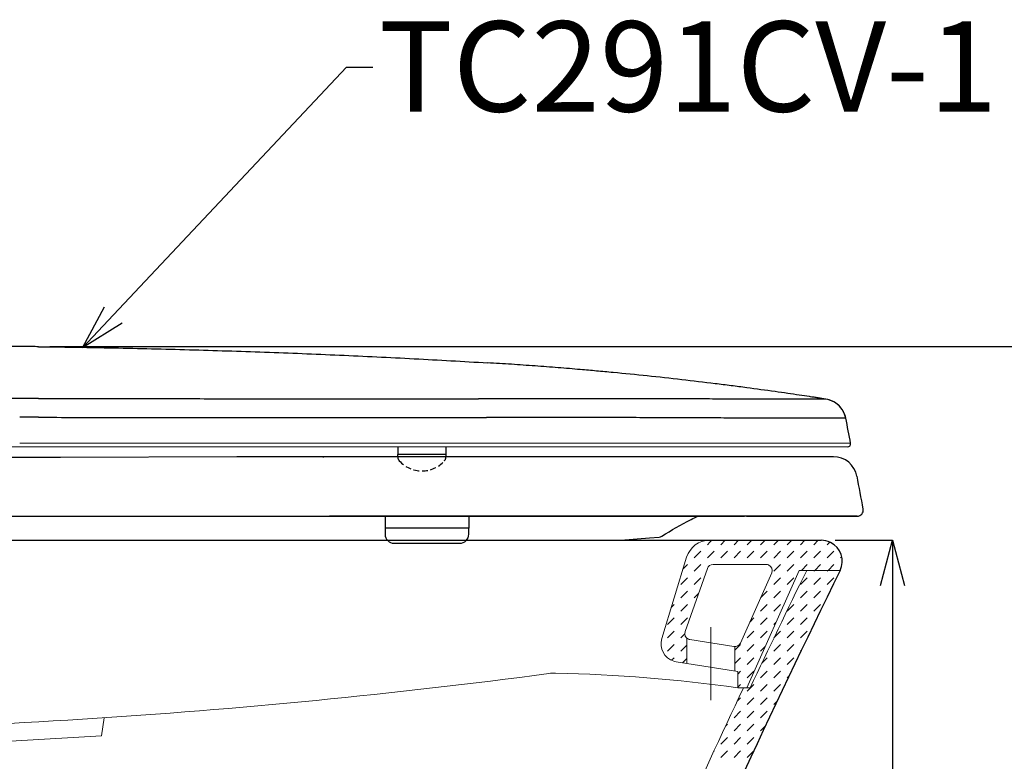
# Model space of a CAD drawing. Units: millimetres. Extents: x 190 to 2590, y 3374 to 6958.
# Drawn here: x 1073 to 1400, y 4539 to 4785 of the extents above; entities that cross this region are included whole.
import ezdxf
from ezdxf import colors
from ezdxf.entities.mleader import LeaderData, LeaderLine
from ezdxf.math import Vec2, Vec3

# ---------------------------------------------------------------- set-up
doc = ezdxf.new("R2010")
doc.units = ezdxf.units.MM
for name, pattern in [('CENTER', [50.8, 31.75, -6.35, 6.35, -6.35]), ('DASHED', [19.05, 12.7, -6.35]), ('DOTTED', [3.5, 0.5, -3])]:
    doc.linetypes.add(name, pattern=pattern)
doc.layers.add('中心線', color=2, linetype='CENTER', lineweight=5)
doc.layers.add('標註線', color=7, linetype='Continuous', lineweight=9)
doc.layers.add('繪圖線', color=7, linetype='Continuous')
doc.layers.get('0').off()
doc.styles.get("Standard").update_dxf_attribs({"font": 'msjh.ttf', "height": 30})
doc.dimstyles.get("Standard").update_dxf_attribs({"dimtxt": 30, "dimasz": 15, "dimexe": 0, "dimexo": 10, "dimgap": 10, "dimtad": 0, "dimtih": 1, "dimtoh": 1, "dimdec": 1, "dimdsep": 46, "dimtxsty": 'Standard', "dimblk": 'OPEN30', "dimcen": 0.09, "dimadec": 0, "dimazin": 2, "dimtfac": 1, "dimtdec": 1, "dimtofl": 0, "dimtmove": 1, "dimatfit": 3, "dimldrblk": 'OPEN30', "dimfxl": 1, "dimtolj": 1, "dimtzin": 0, "dimarcsym": 1})

# ---------------------------------------------------------------- blocks, each defined once
blk = doc.blocks.new('_Open30')
at = {"color": 0, "linetype": 'ByBlock', "lineweight": -2}
for p, q in [((-1, 0.268), (0, 0)), ((0, 0), (-1, -0.268)), ((0, 0), (-1, 0))]:
    blk.add_line(p, q, dxfattribs=at)
blk = doc.blocks.new('*D29')
at = {"layer": '標註線', "color": 0, "lineweight": -2, "transparency": 16777216}
for p, q in [((1344.27, 4612.01), (1363.32, 4612.01)), ((1363.32, 4597.01), (1363.32, 4437.49)), ((1363.32, 4226.96), (1363.32, 4386.48)), ((936.59, 4211.96), (1363.32, 4211.96))]:
    blk.add_line(p, q, dxfattribs=at)
at = {"layer": '標註線', "color": 0, "lineweight": -2, "transparency": 16777216, "xscale": 15, "yscale": 15, "zscale": 15}
for p, rotation in [((1363.32, 4612.01), 90), ((1363.32, 4211.96), 270)]:
    blk.add_blockref('_Open30', p, dxfattribs=dict(at, rotation=rotation))
at = {"layer": '標註線', "color": 0, "transparency": 16777216, "insert": (1363.32, 4411.99), "char_height": 30, "attachment_point": 5}
blk.add_mtext('\\A1;400', dxfattribs=at)
blk = doc.blocks.new('*D30')
at = {"layer": '標註線', "color": 0, "lineweight": -2, "transparency": 16777216}
for p, q in [((1083.49, 4676.36), (1527.7, 4676.36)), ((1527.7, 4661.36), (1527.7, 4469.67)), ((1527.7, 4226.96), (1527.7, 4418.66)), ((1159.95, 4211.96), (1527.7, 4211.96))]:
    blk.add_line(p, q, dxfattribs=at)
at = {"layer": '標註線', "color": 0, "lineweight": -2, "transparency": 16777216, "xscale": 15, "yscale": 15, "zscale": 15}
for p, rotation in [((1527.7, 4676.36), 90), ((1527.7, 4211.96), 270)]:
    blk.add_blockref('_Open30', p, dxfattribs=dict(at, rotation=rotation))
at = {"layer": '標註線', "color": 0, "transparency": 16777216, "insert": (1527.7, 4444.16), "char_height": 30, "attachment_point": 5}
blk.add_mtext('\\A1;465', dxfattribs=at)
blk = doc.blocks.new('*D31')
at = {"layer": '標註線', "color": 0, "lineweight": -2, "transparency": 16777216}
for p, q in [((1298.74, 4676.36), (1443.04, 4676.36)), ((1443.04, 4661.36), (1443.04, 4502.69)), ((1443.04, 4293.01), (1443.04, 4451.68)), ((1024.54, 4278.01), (1443.04, 4278.01))]:
    blk.add_line(p, q, dxfattribs=at)
at = {"layer": '標註線', "color": 0, "lineweight": -2, "transparency": 16777216, "xscale": 15, "yscale": 15, "zscale": 15}
for p, rotation in [((1443.04, 4676.36), 90), ((1443.04, 4278.01), 270)]:
    blk.add_blockref('_Open30', p, dxfattribs=dict(at, rotation=rotation))
at = {"layer": '標註線', "color": 0, "transparency": 16777216, "insert": (1443.04, 4477.19), "char_height": 30, "attachment_point": 5}
blk.add_mtext('\\A1;395', dxfattribs=at)

msp = doc.modelspace()

# ---------------------------------------------------------------- linework, layer by layer
at = {"layer": '中心線'}
msp.add_line((1303, 4558.91), (1303, 4583.13), dxfattribs=at)
at = {"layer": '繪圖線', "color": 4, "linetype": 'Continuous'}
for p, q in [((1341.2, 4658.87), (1338.7, 4659.26)), ((1341.2, 4658.87), (1341.17, 4658.88)), ((1347.73, 4652.92), (1347.26, 4654.26)), ((1347.81, 4652.57), (1347.72, 4652.95)), ((1347.81, 4652.57), (1347.73, 4652.92)), ((1199.03, 4643.01), (1199.03, 4640.51)), ((1215.03, 4640.51), (1199.03, 4640.51)), ((1215.03, 4640.51), (1199.03, 4640.51)), ((1199.03, 4640.26), (1199.03, 4640.51)), ((1215.03, 4643.01), (1215.03, 4640.51)), ((1215.03, 4640.51), (1215.03, 4640.24)), ((1145.62, 4639.66), (1086.98, 4639.53)), ((1213.6, 4639.74), (1145.62, 4639.66)), ((1174.54, 4639.71), (1174.13, 4639.71)), ((1213.6, 4639.74), (1213.41, 4639.74)), ((1343.73, 4639.75), (1213.6, 4639.74)), ((1343.73, 4639.75), (1342.25, 4639.75)), ((977.16, 4620.01), (1176.47, 4620.01)), ((1314.17, 4620.01), (1176.47, 4620.01)), ((1194.8, 4619.92), (1194.8, 4616.01)), ((1222.63, 4620.01), (1222.63, 4616.01)), ((1351.63, 4620.01), (1314.17, 4620.01)), ((1222.63, 4616.01), (1194.8, 4616.01)), ((1194.8, 4616.01), (1194.8, 4614.01)), ((1222.63, 4614.01), (1222.63, 4616.01)), ((1197.8, 4611.01), (1219.63, 4611.01)), ((1273.11, 4611.99), (1282.6, 4612.76)), ((1273.11, 4611.99), (1282.6, 4612.76)), ((1282.6, 4612.76), (1285.84, 4613.03)), ((1282.6, 4612.76), (1285.84, 4613.03))]:
    msp.add_line(p, q, dxfattribs=at)
at = {"layer": '繪圖線', "color": 4, "linetype": 'Continuous', "lineweight": 0}
msp.add_line((1348.46, 4643.01), (1028.09, 4643.01), dxfattribs=at)
at = {"layer": '繪圖線', "color": 4, "linetype": 'DOTTED'}
for p, q in [((1199.03, 4639.72), (1199.03, 4640.26)), ((1215.03, 4640.24), (1215.03, 4639.72))]:
    msp.add_line(p, q, dxfattribs=at)
at = {"layer": '繪圖線', "color": 3}
msp.add_line((813.67, 4612.01), (1339.66, 4612.01), dxfattribs=at)
at = {"layer": '繪圖線', "lineweight": 0}
for p, q in [((1301.87, 4610.54), (1302.69, 4611.37)), ((1302.69, 4611.37), (1303.34, 4612.01)), ((1306.28, 4610.54), (1307.76, 4612.01)), ((1310.7, 4610.54), (1312.18, 4612.01)), ((1315.12, 4610.54), (1316.6, 4612.01)), ((1319.54, 4610.54), (1321.02, 4612.01)), ((1323.96, 4610.54), (1325.44, 4612.01)), ((1328.38, 4610.54), (1329.86, 4612.01)), ((1332.8, 4610.54), (1334.27, 4612.01)), ((1337.22, 4610.54), (1338.69, 4612.01)), ((1341.64, 4610.54), (1342.51, 4611.41)), ((1297.45, 4606.12), (1299.66, 4608.33)), ((1301.87, 4606.12), (1303.24, 4607.5)), ((1303.24, 4607.5), (1304.07, 4608.33)), ((1306.28, 4606.12), (1308.49, 4608.33)), ((1310.7, 4606.12), (1312.91, 4608.33)), ((1315.12, 4606.12), (1317.33, 4608.33)), ((1319.54, 4606.12), (1321.75, 4608.33)), ((1324.04, 4606.2), (1326.17, 4608.33)), ((1328.38, 4606.12), (1330.59, 4608.33)), ((1332.8, 4606.12), (1335.01, 4608.33)), ((1337.22, 4606.12), (1339.43, 4608.33)), ((1341.64, 4606.12), (1343.85, 4608.33)), ((1294.95, 4606.35), (1286.69, 4579.35)), ((1323.96, 4606.12), (1324.04, 4606.2)), ((1346.06, 4606.12), (1346.49, 4606.55)), ((1293.75, 4602.42), (1295.24, 4603.91)), ((1294.43, 4581.7), (1301.86, 4602.64)), ((1297.45, 4601.7), (1299.6, 4603.85)), ((1299.6, 4603.85), (1299.66, 4603.91)), ((1321.38, 4603.97), (1303.75, 4603.97)), ((1323.21, 4601.16), (1312.82, 4577.86)), ((1332.34, 4602.01), (1314.94, 4562.97)), ((1323.96, 4601.7), (1326.17, 4603.91)), ((1328.38, 4601.7), (1330.59, 4603.91)), ((1332.34, 4602.01), (1334.84, 4602.01)), ((1333.11, 4602.01), (1335.01, 4603.91)), ((1334.84, 4602.01), (1345.99, 4602.01)), ((1337.22, 4601.7), (1337.53, 4602.01)), ((1337.53, 4602.01), (1339.43, 4603.91)), ((1341.64, 4601.7), (1341.95, 4602.01)), ((1341.95, 4602.01), (1343.85, 4603.91)), ((1293.03, 4597.28), (1295.24, 4599.49)), ((1297.45, 4597.28), (1299.66, 4599.49)), ((1323.96, 4597.28), (1326.17, 4599.49)), ((1328.38, 4597.28), (1330.59, 4599.49)), ((1332.8, 4597.28), (1335.01, 4599.49)), ((1337.22, 4597.28), (1339.43, 4599.49)), ((1341.64, 4597.28), (1343.85, 4599.49)), ((1293.03, 4592.86), (1295.24, 4595.07)), ((1319.54, 4592.86), (1321.75, 4595.07)), ((1323.96, 4592.86), (1326.17, 4595.07)), ((1332.8, 4592.86), (1335.01, 4595.07)), ((1337.22, 4592.86), (1339.43, 4595.07)), ((1297.45, 4592.86), (1298.91, 4594.32)), ((1289.86, 4589.69), (1290.82, 4590.65)), ((1293.03, 4588.44), (1295.24, 4590.65)), ((1319.54, 4588.44), (1321.75, 4590.65)), ((1323.96, 4588.44), (1326.17, 4590.65)), ((1328.38, 4588.44), (1330.59, 4590.65)), ((1332.8, 4588.44), (1335.01, 4590.65)), ((1337.22, 4588.44), (1339.43, 4590.65)), ((1288.61, 4584.02), (1290.82, 4586.23)), ((1293.03, 4584.02), (1295.24, 4586.23)), ((1315.92, 4584.82), (1317.33, 4586.23)), ((1319.54, 4584.02), (1321.75, 4586.23)), ((1323.96, 4584.02), (1324.62, 4584.68)), ((1328.38, 4584.02), (1330.59, 4586.23)), ((1332.8, 4584.02), (1335.01, 4586.23)), ((1290.26, 4581.25), (1290.82, 4581.81)), ((1315.12, 4579.6), (1317.33, 4581.81)), ((1319.54, 4579.6), (1321.75, 4581.81)), ((1323.98, 4579.62), (1326.17, 4581.81)), ((1328.38, 4579.6), (1330.59, 4581.81)), ((1332.8, 4579.6), (1335.01, 4581.81)), ((1288.61, 4579.6), (1290.26, 4581.25)), ((1293.03, 4579.6), (1294.32, 4580.89)), ((1295.01, 4571.11), (1295.01, 4579.51)), ((1295.99, 4579.06), (1310.68, 4576.7)), ((1288.61, 4575.18), (1290.82, 4577.39)), ((1293.03, 4575.18), (1295.01, 4577.16)), ((1311, 4568.55), (1311, 4576.68)), ((1311.01, 4575.48), (1312.91, 4577.39)), ((1315.12, 4575.18), (1317.33, 4577.39)), ((1319.54, 4575.18), (1321.06, 4576.7)), ((1323.96, 4575.18), (1326.17, 4577.39)), ((1328.38, 4575.18), (1330.59, 4577.39)), ((1332.8, 4575.18), (1333.07, 4575.45)), ((1289.97, 4572.13), (1290.82, 4572.97)), ((1311.94, 4568.4), (1291.48, 4571.68)), ((1293.6, 4571.34), (1295.01, 4572.74)), ((1311.01, 4571.06), (1312.91, 4572.97)), ((1315.12, 4570.76), (1317.33, 4572.97)), ((1319.93, 4571.15), (1321.75, 4572.97)), ((1323.96, 4570.76), (1326.17, 4572.97)), ((1328.38, 4570.76), (1330.59, 4572.97)), ((1311.94, 4567.58), (1312.91, 4568.55)), ((1311.94, 4562.97), (1311.94, 4568.4)), ((1311.94, 4562.97), (1311.94, 4568.4)), ((1315.12, 4566.34), (1317.33, 4568.55)), ((1319.54, 4566.34), (1321.75, 4568.55)), ((1323.96, 4566.34), (1326.17, 4568.55)), ((1328.38, 4566.34), (1329.02, 4566.98)), ((1311.94, 4563.16), (1312.91, 4564.13)), ((1316.05, 4562.97), (1311.94, 4562.97)), ((1315.12, 4561.92), (1317.33, 4564.13)), ((1319.54, 4561.92), (1321.75, 4564.13)), ((1323.96, 4561.92), (1326.17, 4564.13)), ((1311.75, 4558.55), (1312.91, 4559.71)), ((1315.12, 4557.5), (1317.33, 4559.71)), ((1319.54, 4557.5), (1321.75, 4559.71)), ((1323.96, 4557.5), (1325.03, 4558.57)), ((1310.7, 4553.08), (1312.91, 4555.29)), ((1315.12, 4553.08), (1317.33, 4555.29)), ((1319.54, 4553.08), (1321.75, 4555.29)), ((1100.68, 4547.02), (1101.55, 4553.08)), ((1307.86, 4550.24), (1308.49, 4550.87)), ((1310.7, 4548.66), (1312.91, 4550.87)), ((1315.12, 4548.66), (1317.33, 4550.87)), ((1319.54, 4548.66), (1321.1, 4550.22)), ((1306.28, 4544.25), (1308.49, 4546.46)), ((1310.7, 4544.25), (1312.91, 4546.46)), ((1315.12, 4544.25), (1317.33, 4546.46)), ((1304.02, 4541.98), (1304.07, 4542.04)), ((1306.28, 4539.83), (1308.49, 4542.04)), ((1310.7, 4539.83), (1312.91, 4542.04)), ((1315.12, 4539.83), (1317.22, 4541.92))]:
    msp.add_line(p, q, dxfattribs=at)
at = {"layer": '繪圖線', "color": 4, "linetype": 'Continuous'}
for points in [[(1343.8, 4657.99), (1342.78, 4658.46), (1341.83, 4658.75), (1341.17, 4658.88)], [(1345.75, 4656.5), (1344.81, 4657.34), (1343.8, 4657.99)], [(1347.26, 4654.26), (1346.59, 4655.46), (1345.75, 4656.5)], [(1086.9, 4639.53), (1063.24, 4639.48), (1046.01, 4639.45)]]:
    msp.add_lwpolyline(points, dxfattribs=at)
for centre, radius, start, end in [((1348.46, 4644.01), 1, 270, 10.5714), ((1343.7, 4631.75), 8, 11.2699, 89.8032), ((1351.63, 4622.01), 2, 270.0004, 9.9932), ((1197.8, 4614.01), 3, 180, 270), ((1219.63, 4614.01), 3, 270, 0)]:
    msp.add_arc(centre, radius, start, end, dxfattribs=at)
at = {"layer": '繪圖線', "color": 4, "linetype": 'DASHED', "ltscale": 0.15}
for centre, radius, start, end in [((1201.03, 4639.72), 2, 180, 221.4096), ((1207.03, 4645.01), 10, 221.4096, 318.5904), ((1213.03, 4639.72), 2, 318.5904, 0)]:
    msp.add_arc(centre, radius, start, end, dxfattribs=at)
at = {"layer": '繪圖線', "color": 4, "linetype": 'Continuous'}
for points, start_tangent, end_tangent in [([(1073.49, 4676.36), (1046.03, 4676.51), (1018.23, 4676.41)], (-0.999952, 0.009792), (-0.999968, -0.008017)), ([(1079.66, 4676.3), (1077.62, 4676.32), (1075.56, 4676.34), (1073.49, 4676.36)], (-0.999931, 0.011783), (-0.999952, 0.009792)), ([(1079.66, 4676.3), (1103.02, 4675.93)], (0.999931, -0.011783), (0.999813, -0.019319)), ([(1103.02, 4675.93), (1104.73, 4675.9), (1129.81, 4675.3), (1154.82, 4674.5), (1167.27, 4674.03), (1179.69, 4673.5), (1192.11, 4672.93), (1204.5, 4672.31), (1228.88, 4670.94)], (0.999813, -0.019319), (0.998203, -0.059917)), ([(1338.7, 4659.26), (1338.66, 4659.27), (1337.28, 4659.48), (1335.76, 4659.71), (1332.38, 4660.21), (1328.56, 4660.77), (1324.34, 4661.37), (1314.91, 4662.66), (1309.78, 4663.33), (1304.44, 4664), (1293.32, 4665.33), (1281.9, 4666.58), (1270.56, 4667.71), (1265.03, 4668.22), (1259.66, 4668.7), (1256.03, 4669), (1252.31, 4669.31), (1244.64, 4669.89), (1236.79, 4670.44), (1228.88, 4670.94)], (-0.98847, 0.151419), (-0.998203, 0.059917)), ([(1073.47, 4659.08), (1062.34, 4659.11), (1051.23, 4659.21), (1040.09, 4659.37), (1028.96, 4659.58)], (-1, 0.000483), (-0.999753, 0.022229)), ([(1073.56, 4659.08), (1073.47, 4659.08)], (-1, 0.000474), (-1, 0.000472)), ([(1079.66, 4659.07), (1077.68, 4659.07), (1075.64, 4659.08), (1073.56, 4659.08)], (-1, 0.000532), (-1, 0.000474)), ([(1079.66, 4659.07), (1091.74, 4659.07), (1103.73, 4659.06), (1115.64, 4659.05), (1127.4, 4659.04), (1139.16, 4659.03), (1151, 4659.02), (1162.53, 4659.01), (1173.13, 4659.01), (1182.77, 4659.01), (1191.84, 4659), (1200.69, 4659), (1209.49, 4659.01), (1217.97, 4659.01), (1225.84, 4659.01)], (1, -0.000532), (1, 0.000462)), ([(1228.09, 4659.01), (1227.34, 4659.01), (1226.59, 4659.01), (1225.84, 4659.01)], (-1, -0.000469), (-1, -0.000464)), ([(1283.22, 4658.99), (1275.39, 4659), (1266.39, 4659.01), (1258, 4659.02), (1249.66, 4659.02), (1239.62, 4659.02), (1228.09, 4659.01)], (-0.999998, 0.002082), (-1, -0.000455)), ([(1283.38, 4658.99), (1283.22, 4658.99)], (-0.999998, 0.002098), (-0.999998, 0.002082)), ([(1288.01, 4658.98), (1283.38, 4658.99)], (-0.999997, 0.0026), (-0.999998, 0.002098)), ([(1341.17, 4658.88), (1340.99, 4658.89), (1340.72, 4658.89), (1340.27, 4658.89), (1339.74, 4658.89), (1339.19, 4658.88), (1338.59, 4658.88), (1337.93, 4658.88), (1337.17, 4658.88), (1336.31, 4658.88), (1335.35, 4658.88), (1334.27, 4658.88), (1333.01, 4658.87), (1331.53, 4658.87), (1329.76, 4658.87), (1327.61, 4658.88), (1324.96, 4658.88), (1321.87, 4658.88), (1318.58, 4658.88), (1315.37, 4658.89), (1312.41, 4658.89), (1309.67, 4658.9), (1306.8, 4658.91), (1303.55, 4658.92), (1299.7, 4658.94), (1295.11, 4658.96), (1289.69, 4658.97), (1288.01, 4658.98)], (-0.971761, 0.235967), (-0.999997, 0.0026)), ([(1343.4, 4658.2), (1341.2, 4658.87)], (-0.903351, 0.428903), (-0.988147, 0.153509)), ([(1343.59, 4658.1), (1343.52, 4658.14), (1343.4, 4658.2)], (-0.891597, 0.45283), (-0.903351, 0.428903)), ([(1345.36, 4656.88), (1343.59, 4658.1)], (-0.73877, 0.673957), (-0.891597, 0.45283)), ([(1345.57, 4656.68), (1345.49, 4656.76), (1345.36, 4656.88)], (-0.713945, 0.700202), (-0.73877, 0.673957)), ([(1346.87, 4655.02), (1345.57, 4656.68)], (-0.505646, 0.862741), (-0.713945, 0.700202)), ([(1347.06, 4654.68), (1346.97, 4654.84), (1346.87, 4655.02)], (-0.462955, 0.886382), (-0.505646, 0.862741)), ([(1347.81, 4652.57), (1347.06, 4654.68)], (-0.20021, 0.979753), (-0.462955, 0.886382)), ([(1079.66, 4652.84), (1077.65, 4652.84), (1075.58, 4652.84), (1073.47, 4652.84)], (-1, 0.000796), (-1, 0.00072)), ([(1079.66, 4652.84), (1091.91, 4652.83), (1104.09, 4652.82), (1116.17, 4652.8), (1128.12, 4652.79), (1140.06, 4652.78), (1152.06, 4652.77), (1163.78, 4652.75), (1174.57, 4652.74), (1184.42, 4652.74), (1193.7, 4652.74), (1202.77, 4652.74), (1211.78, 4652.75), (1220.46, 4652.75), (1228.52, 4652.76)], (1, -0.000796), (1, 0.00054)), ([(1230.82, 4652.76), (1230.05, 4652.76), (1229.28, 4652.76), (1228.52, 4652.76)], (-1, -0.000511), (-1, -0.00054)), ([(1334.8, 4652.54), (1332.22, 4652.54), (1329.07, 4652.55), (1325.55, 4652.55), (1321.99, 4652.55), (1318.64, 4652.55), (1315.59, 4652.56), (1312.55, 4652.58), (1309.23, 4652.6), (1305.35, 4652.62), (1300.7, 4652.65), (1295.18, 4652.67), (1288.58, 4652.7), (1280.61, 4652.72), (1271.14, 4652.74), (1262.2, 4652.75), (1253.45, 4652.76), (1242.96, 4652.76), (1230.82, 4652.76)], (-1, -0.000314), (-1, -0.000509)), ([(1336.88, 4652.55), (1334.8, 4652.54)], (-1, -0.000996), (-1, -0.000314)), ([(1338.43, 4652.55), (1336.88, 4652.55)], (-0.999999, -0.001526), (-1, -0.000996)), ([(1338.61, 4652.55), (1338.43, 4652.55)], (-0.999999, -0.00159), (-0.999999, -0.001526)), ([(1347.81, 4652.57), (1347.62, 4652.58), (1347.33, 4652.58), (1346.82, 4652.58), (1346.23, 4652.57), (1345.62, 4652.57), (1344.95, 4652.57), (1344.2, 4652.56), (1343.35, 4652.56), (1342.39, 4652.56), (1341.31, 4652.55), (1340.07, 4652.55), (1338.61, 4652.55)], (-0.200213, 0.979752), (-0.999999, -0.00159)), ([(1349.44, 4644.2), (1347.81, 4652.57)], (-0.18346, 0.983027), (-0.20021, 0.979753)), ([(1174.47, 4639.55), (1174.13, 4639.7)], (-0.796147, 0.605103), (-0.998299, 0.058305)), ([(1213.59, 4639.72), (1213.41, 4639.74)], (-0.984842, 0.173456), (-0.999815, 0.01922)), ([(1353.6, 4622.36), (1351.55, 4633.31)], (-0.173532, 0.984828), (-0.195431, 0.980717)), ([(1079.1, 4620.01), (1079.25, 4620.01), (1079.38, 4620.01)], (0.999974, -0.007176), (0.999985, -0.005566)), ([(1080.24, 4620.01), (1080.39, 4620.01), (1080.52, 4620.01)], (0.999974, -0.007275), (0.999984, -0.005658)), ([(1176.43, 4620.01), (1176.41, 4620.01), (1176.4, 4620.01)], (-0.996792, -0.080041), (-0.999667, -0.025795)), ([(1176.47, 4620.01), (1185.7, 4620.01), (1193.51, 4620.01)], (1, -0.000002), (1, 0.000002)), ([(1176.5, 4620.01), (1176.48, 4620.01), (1176.47, 4620.01)], (-0.996863, -0.079151), (-0.999671, -0.025644)), ([(1193.51, 4620.01), (1193.71, 4620.01)], (1, 0.000002), (1, 0.000002)), ([(1193.71, 4620.01), (1193.9, 4620.01)], (1, 0.000002), (1, 0.000002)), ([(1193.9, 4620.01), (1194.8, 4620.01)], (1, 0.000002), (1, 0.000003)), ([(1194.8, 4620.01), (1194.87, 4620.01)], (1, 0.000003), (1, 0.000003)), ([(1194.8, 4619.92), (1194.8, 4620.01)], (0.000772, 1), (0.067123, 0.997745)), ([(1194.87, 4620.01), (1194.98, 4620.01)], (1, 0.000003), (1, 0.000003)), ([(1194.98, 4620.01), (1203.82, 4620.01), (1207.83, 4620.01)], (1, 0.000003), (1, 0.000004)), ([(1207.83, 4620.01), (1208.3, 4620.01)], (1, 0.000004), (1, 0.000004)), ([(1208.3, 4620.01), (1208.94, 4620.01)], (1, 0.000004), (1, 0.000005)), ([(1208.94, 4620.01), (1212.72, 4620.01), (1221.52, 4620.01), (1230.2, 4620.01), (1238.76, 4620.01), (1247.16, 4620.01), (1255.39, 4620.01), (1263.46, 4620.01), (1271.34, 4620.01), (1279.03, 4620.01), (1286.52, 4620.01), (1293.8, 4620.01), (1300.85, 4620.01), (1307.64, 4620.01), (1314.17, 4620.01)], (1, 0.000005), (1, 0.00001)), ([(1286.75, 4613.34), (1296.44, 4618.9), (1298.82, 4620.05)], (0.838156, 0.545431), (0.905617, 0.424096)), ([(1314.46, 4620.01), (1314.17, 4620.01)], (-1, -0.000761), (-1, -0.000515)), ([(1314.69, 4620.01), (1314.4, 4620.01)], (-1, -0.000755), (-1, -0.000511)), ([(1314.76, 4620.01), (1314.46, 4620.01)], (-1, -0.000857), (-1, -0.000761)), ([(1314.88, 4620.01), (1314.75, 4620.01)], (-1, -0.000627), (-1, -0.000505)), ([(1314.88, 4620.01), (1314.99, 4620.01)], (1, 0.000011), (1, 0.000011)), ([(1314.99, 4620.01), (1315.06, 4620.01)], (1, 0.000011), (1, 0.000011)), ([(1315.06, 4620.01), (1315.34, 4620.01)], (1, 0.000011), (1, 0.000011)), ([(1315.34, 4620.01), (1318.61, 4620.01), (1322.19, 4620.01), (1325.6, 4620.01), (1328.85, 4620.01), (1331.9, 4620.01), (1334.76, 4620.01), (1337.41, 4620.01), (1339.84, 4620.01), (1342.04, 4620.01), (1344.01, 4620.01), (1345.76, 4620.01), (1347.29, 4620.01), (1348.58, 4620.01), (1349.63, 4620.01), (1350.45, 4620.01)], (1, 0.000011), (1, 0.000004)), ([(1350.45, 4620.01), (1351.04, 4620.01), (1351.39, 4620.01), (1351.48, 4620.01)], (1, 0.000004), (1, 0.000002)), ([(1285.84, 4613.03), (1286.75, 4613.34)], (0.996418, 0.084567), (0.838156, 0.545431))]:
    msp.add_spline(points, degree=3, dxfattribs=dict(at, start_tangent=start_tangent, end_tangent=end_tangent))
at = {"layer": '繪圖線', "color": 4, "linetype": 'Continuous', "lineweight": 0, "start_tangent": (-1, 0.000019), "end_tangent": (-1, 0.000002)}
msp.add_spline([(1349.44, 4644.2), (1342.67, 4644.2), (1334.36, 4644.2), (1323.03, 4644.2), (1316.32, 4644.2), (1309.04, 4644.2), (1301.44, 4644.2), (1293.57, 4644.2), (1277.08, 4644.2), (1259.66, 4644.2), (1240.68, 4644.2), (1220.97, 4644.2), (1200.6, 4644.2), (1179.67, 4644.2), (1154.99, 4644.2), (1130.04, 4644.2), (1104.89, 4644.2), (1079.66, 4644.2), (1073.47, 4644.2)], degree=3, dxfattribs=at)
at = {"layer": '繪圖線', "lineweight": 0}
for points in [[(1302.6, 4612.01), (1299.09, 4612.01), (1295.98, 4609.71), (1294.95, 4606.35)], [(1303.75, 4603.97), (1302.89, 4603.97), (1302.15, 4603.44), (1301.86, 4602.64)], [(1334.84, 4602.01), (1328.49, 4589.04), (1322.22, 4576.03), (1316.05, 4562.97)], [(1322.19, 4603.8), (1321.94, 4603.91), (1321.66, 4603.97), (1321.38, 4603.97)], [(1323.21, 4601.16), (1323.66, 4602.16), (1323.21, 4603.35), (1322.19, 4603.8)], [(1294.43, 4581.7), (1294.06, 4580.66), (1294.6, 4579.51), (1295.64, 4579.15)], [(1286.69, 4579.35), (1285.73, 4576.19), (1287.51, 4572.83), (1290.68, 4571.86)], [(1295.64, 4579.15), (1295.75, 4579.1), (1295.88, 4579.07), (1295.99, 4579.06)], [(1310.68, 4576.7), (1311.57, 4576.56), (1312.45, 4577.03), (1312.82, 4577.86)], [(1290.68, 4571.86), (1290.94, 4571.78), (1291.21, 4571.72), (1291.48, 4571.68)], [(938.82, 4548.18), (1042.6, 4547.5), (1146.3, 4554.04), (1249.18, 4567.74)], [(1251.47, 4567.87), (1250.7, 4567.89), (1249.94, 4567.85), (1249.18, 4567.74)], [(1311.94, 4562.97), (1291.9, 4565.83), (1271.7, 4567.46), (1251.47, 4567.87)], [(1313.83, 4562.97), (1306.39, 4547.21), (1299.09, 4531.39), (1291.91, 4515.5)], [(918.63, 4542.32), (979.35, 4541.66), (1040.08, 4543.23), (1100.68, 4547.02)]]:
    msp.add_open_spline(points, degree=3, dxfattribs=at)
at = {"layer": '繪圖線', "color": 3}
for points in [[(1342.76, 4611.29), (1341.79, 4611.76), (1340.73, 4612.01), (1339.66, 4612.01)], [(1345.94, 4601.92), (1347.65, 4605.38), (1346.22, 4609.58), (1342.76, 4611.29)], [(1345.94, 4601.92), (1299.66, 4507.95), (1258.34, 4411.62), (1222.14, 4313.32)]]:
    msp.add_open_spline(points, degree=3, dxfattribs=at)

# ---------------------------------------------------------------- dimensions: what is measured, and where the dimension line sits
at = {"layer": '標註線'}
for base, p1, p2, text, picture, middle in [((1443.04, 4676.36), (1014.54, 4278.01), (1288.74, 4676.36), '395', '*D31', (1443.04, 4477.19)), ((1527.7, 4676.36), (1149.95, 4211.96), (1073.49, 4676.36), '465', '*D30', (1527.7, 4444.16))]:
    dim = msp.add_linear_dim(base=base, p1=p1, p2=p2, angle=90, text=text, dimstyle='Standard', dxfattribs=at)
    dim.commit()
    dim.dimension.update_dxf_attribs({"geometry": picture, "text_midpoint": middle})
dim = msp.add_linear_dim(base=(1363.32, 4612.0103), p1=(926.5872, 4211.9639), p2=(1334.2747, 4612.0103), angle=90, dimstyle='Standard', dxfattribs=at)
dim.commit()
dim.dimension.update_dxf_attribs({"geometry": '*D29', "text_midpoint": (1363.32, 4411.9871)})

# ---------------------------------------------------------------- leaders
ml = msp.add_multileader_mtext('Standard', dxfattribs=at)
ml.set_content('TC291CV-1', color=256)
ml.set_leader_properties()
ml.set_arrow_properties(name='OPEN30')
ml.build(insert=Vec2(0, 0))
ml.multileader.update_dxf_attribs({"dogleg_length": 0.36, "arrow_head_size": 15})
ctx = ml.context
ctx.base_point, ctx.char_height, ctx.arrow_head_size, ctx.plane_origin = Vec3(1190.79, 4769.13), 30, 15, Vec3(1132.14, 4837.49)
notes = []
notes.append((ctx, [(0, (1, 1, 0), (1190.43, 4769.13), (1, 0), 0.36, [(0, [(1094.34, 4675.9), (1181.95, 4769.13)], 0, [])])]))
ctx.mtext.insert, ctx.mtext.flow_direction = Vec3(1192.79, 4784.38), 5
for ctx, leaders in notes:
    for number, flags, end, landing, length, lines in leaders:
        leader = LeaderData()
        leader.index, (leader.has_last_leader_line, leader.has_dogleg_vector, leader.attachment_direction) = number, flags
        leader.last_leader_point, leader.dogleg_vector, leader.dogleg_length = Vec3(end), Vec3(landing), length
        for number, points, colour, breaks in lines:
            line = LeaderLine()
            line.index, line.vertices, line.color, line.breaks = number, Vec3.list(points), colors.encode_raw_color(colour), breaks
            leader.lines.append(line)
        ctx.leaders.append(leader)

doc.saveas('drawing.dxf')
